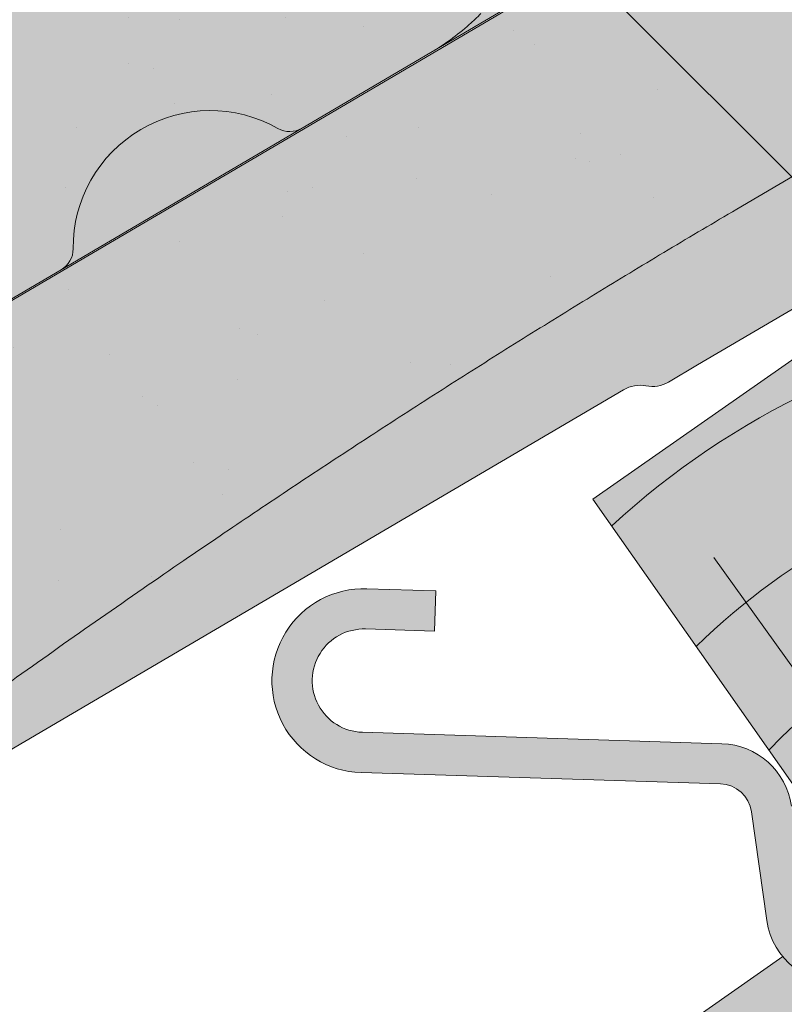
# Model space of a CAD drawing. Units: metres. Extents: x 26 to 307, y 368 to 558.
# Drawn here: x 135 to 139, y 495 to 501 of the extents above; entities that cross this region are included whole.
import ezdxf

# ---------------------------------------------------------------- set-up
doc = ezdxf.new("R2010")
doc.units = ezdxf.units.M
doc.header["$LTSCALE"] = 0.05
doc.layers.get('0').update_dxf_attribs({"linetype": 'CONTINUOUS'})

# ---------------------------------------------------------------- blocks, each defined once
blk = doc.blocks.new('Zenit alapcserép ÚJ')
at = {"linetype": 'Continuous', "lineweight": 9}
h = blk.add_hatch(color=17, dxfattribs=at)
h.dxf.hatch_style = 1
edge = h.paths.add_edge_path()
edge.add_spline(control_points=[(75.29499002621762, 132.2719869070858), (77.7450655178425, 132.9262079769934), (78.55298571334274, 133.1356902122421)], knot_values=[0, 0, 0, 3.370540763338297, 3.370540763338297, 3.370540763338297], weights=[1, 1.16211519499695, 1], degree=2, periodic=0)
edge.add_spline(control_points=[(78.55298571334274, 133.1356902122421), (78.6074221134487, 133.1498047978616), (78.66277382020974, 133.1622494580907), (78.89436475516763, 133.2064476554632), (79.07402268577155, 133.2208756465194), (79.23823631181043, 133.2208756465194)], knot_values=[0.7993766431288978, 0.7993766431288978, 0.7993766431288978, 0.7993766431288978, 0.9553930881737158, 0.9553930881737158, 1.448033966290319, 1.448033966290319, 1.448033966290319, 1.448033966290319], degree=3, periodic=0)
edge.add_line((79.23823631181043, 133.2208756465194), (83.48826799626974, 133.2208756465194))
edge.add_spline(control_points=[(83.48826799626974, 133.2208756465194), (83.76047886707201, 133.2208756465194), (84.05852082039263, 133.1994865970087), (84.39638489454825, 133.1496634437081), (84.43926718214473, 133.1428872227941), (84.48200134012168, 133.1356902122421)], knot_values=[13.88537699798274, 13.88537699798274, 13.88537699798274, 13.88537699798274, 14.7020096103896, 14.7020096103896, 14.82092244707607, 14.82092244707607, 14.82092244707607, 14.82092244707607], degree=3, periodic=0)
edge.add_spline(control_points=[(84.48200134012163, 133.1356902122421), (91.82169724591535, 131.8995860889153), (98.53414889587555, 132.8456978293094)], knot_values=[1.566704893449858, 1.566704893449858, 1.566704893449858, 15.99079548006915, 15.99079548006915, 15.99079548006915], weights=[1, 1.257707455526648, 1.050497992067417], degree=2, periodic=0)
edge.add_spline(control_points=[(98.53414889587555, 132.8456978293094), (99.73803050214659, 133.0153834495767), (100.8560135606347, 133.1356902122421)], knot_values=[0.01002854989632107, 0.01002854989632107, 0.01002854989632107, 2.64404231142281, 2.64404231142281, 2.64404231142281], weights=[1.015690136700517, 1.01104619854406, 1.000083568215839], degree=2, periodic=0)
edge.add_spline(control_points=[(100.8560135606347, 133.1356902122421), (100.9213987313602, 133.1427263458906), (100.9869395845491, 133.1492176193316), (101.6309061870943, 133.2079200733403), (102.2148401375592, 133.2208756465194), (102.7458057418422, 133.2208756465194)], knot_values=[3.53239195660175, 3.53239195660175, 3.53239195660175, 3.53239195660175, 3.713095260832733, 3.713095260832733, 5.30599207368166, 5.30599207368166, 5.30599207368166, 5.30599207368166], degree=3, periodic=0)
edge.add_line((102.7458057418422, 133.2208756465194), (105.7517980059157, 133.2208756465194))
edge.add_arc((105.7517980059157, 130.7208756465194), 2.500000000000012, 74.99999999999312, 90, ccw=False)
edge.add_line((106.3988456186723, 133.135690212242), (106.7727490486276, 133.0355030901383))
edge.add_arc((106.7856900008827, 133.0837993814527), 0.04999999999999354, 254.9999999999865, 345.0000000000064)
edge.add_arc((106.8822825835116, 133.0579174769425), 0.04999999999999367, 75.00000000000222, 165.0000000000022, ccw=False)
edge.add_line((106.8952235357667, 133.1062137682569), (107.2815938662824, 133.0026861502159))
edge.add_arc((107.2686529140273, 132.9543898589015), 0.04999999999999838, -15.000000000025011, 75.00000000001802, ccw=False)
edge.add_arc((107.3652454966562, 132.9285079543912), 0.04999999999999182, 165.0000000000022, 255.0000000000021)
edge.add_line((107.3523045444011, 132.8802116630768), (107.6903785836022, 132.7896249972909))
edge.add_arc((107.7033195358573, 132.8379212886053), 0.04999999999999815, 255.0000000000021, 345.0000000000064)
edge.add_arc((107.7999121184862, 132.8120393840951), 0.04999999999999367, 75.00000000000222, 165.0000000000064, ccw=False)
edge.add_line((107.8128530707414, 132.8603356754095), (108.199223401257, 132.7568080573685))
edge.add_arc((108.1862824490019, 132.7085117660541), 0.05000000000000806, -14.999999999993577, 75.00000000000222, ccw=False)
edge.add_arc((108.2828750316308, 132.6826298615438), 0.05000000000000133, 165.0000000000064, 255.0000000000021)
edge.add_line((108.2699340793757, 132.6343335702294), (108.6563044098913, 132.5308059521883))
edge.add_arc((108.6692453621464, 132.5791022435028), 0.04999999999999815, 254.9999999999865, 345.0000000000064)
edge.add_arc((108.7658379447753, 132.5532203389925), 0.05000000000000058, 74.99999999998653, 165.0000000000022, ccw=False)
edge.add_line((108.7787788970305, 132.601516630307), (109.1651492275461, 132.497989012266))
edge.add_arc((109.1522082752909, 132.4496927209515), 0.04999999999999837, -14.999999999993577, 75.00000000000222, ccw=False)
edge.add_arc((109.2488008579198, 132.4238108164413), 0.04999999999999183, 165.0000000000022, 255.0000000000179)
edge.add_line((109.2358599056647, 132.3755145251268), (109.6222302361804, 132.2719869070858))
edge.add_arc((110.0104588038341, 133.7208756465195), 1.500000000000036, 255.0000000000035, 259.1268432826342)
edge.add_arc((109.6897786731356, 132.0513954119029), 0.199999999999998, 10.000000000006821, 79.1268432826297, ccw=False)
edge.add_line((109.886740223738, 132.0861250474363), (110.0074728365338, 131.4014163754526))
edge.add_arc((110.4013959377387, 131.4708756465194), 0.3999999999999982, 190.0000000000028, 270)
edge.add_line((110.4013959377387, 131.0708756465194), (111.3678877065923, 131.0708756465194))
edge.add_arc((111.3678877065923, 131.4708756465194), 0.4000000000000021, 270, 352.9999999999976)
edge.add_line((111.7649061672489, 131.4221279091574), (111.8629800574531, 132.2208756465194))
edge.add_line((111.8629800574531, 132.2208756465194), (112.0129800574531, 132.2208756465194))
edge.add_line((112.0129800574531, 132.2208756465194), (112.0129800574531, 134.6208756465194))
edge.add_line((112.0129800574531, 134.6208756465194), (72.21298005745311, 134.6208756465194))
edge.add_line((72.21298005745311, 134.6208756465194), (70.59270763612409, 134.3059265923742))
edge.add_arc((70.64995033473704, 134.0114384373399), 0.2999999999999871, 100.9999999999985, 169.4999999999987)
edge.add_line((70.35497386246787, 134.0661090949876), (70.01298005745309, 132.2208756465194))
edge.add_line((70.01298005745309, 132.2208756465194), (72.24695465366867, 132.2208756465194))
edge.add_arc((72.24695465366865, 132.3708756465194), 0.1500000000000036, 270.0000000000054, 330.000000000007)
edge.add_arc((73.11298005745307, 131.8708756465194), 0.8500000000000006, 30.00000000000091, 149.9999999999965, ccw=False)
edge.add_arc((73.9790054612375, 132.3708756465194), 0.1500000000000037, 210.0000000000051, 270)
edge.add_line((73.9790054612375, 132.2208756465194), (74.90551291783588, 132.2208756465194))
edge.add_spline(control_points=[(74.90551291783586, 132.2208756465194), (74.99847812583124, 132.2208756465194), (75.10001041698487, 132.2300330927394), (75.2316094899198, 132.2561568939533), (75.26357062114869, 132.2635972730234), (75.29499002621762, 132.2719869070858)], knot_values=[6.306676471879668, 6.306676471879668, 6.306676471879668, 6.306676471879668, 6.585572095865745, 6.585572095865745, 6.675796330470742, 6.675796330470742, 6.675796330470742, 6.675796330470742], degree=3, periodic=0)
h = blk.add_hatch(dxfattribs=at)
h.set_pattern_fill('AR-SAND', color=256, scale=0.025)
h.set_pattern_definition([(37.50000000000001, (0, 0), (-0.04000078239960114, 1.223533093323356), [0, -0.9652000000000002, 0, -1.0795, 0, -1.031875]), (7.499999999999999, (0, 0), (1.123808207845007, 1.792062751420886), [0, -0.5207, 0, -0.8699500000000001, 0, -0.333375]), (327.5, (-0.78105, 0), (1.977480925603645, 0.003592961696364405), [0, -0.3175, 0, -1.143, 0, -1.49225]), (317.5, (-0.78105, 0), (1.908891131180743, 0.5573233081430408), [0, -0.15875, 0, -0.7493, 0, -0.8572500000000001])])
edge = h.paths.add_edge_path()
edge.add_line((72.21298005745311, 134.6208756465194), (70.59270763612409, 134.3059265923742))
edge.add_arc((70.64995033473706, 134.0114384373399), 0.2999999999999871, 101.0000000000011, 169.4999999999992)
edge.add_line((70.35497386246787, 134.0661090949876), (70.01298005745309, 132.2208756465194))
edge.add_line((70.01298005745309, 132.2208756465194), (72.24695465366867, 132.2208756465194))
edge.add_arc((72.24695465366867, 132.3708756465194), 0.1500000000000036, 270, 330.0000000000043)
edge.add_arc((73.11298005745307, 131.8708756465194), 0.8500000000000008, 30.00000000000091, 149.9999999999965, ccw=False)
edge.add_arc((73.9790054612375, 132.3708756465194), 0.1500000000000036, 210.0000000000051, 270)
edge.add_line((73.9790054612375, 132.2208756465194), (74.90551291783588, 132.2208756465194))
edge.add_spline(control_points=[(74.90551291783586, 132.2208756465194), (74.99847812583124, 132.2208756465194), (75.10001041698487, 132.2300330927394), (75.2316094899198, 132.2561568939533), (75.26357062114869, 132.2635972730234), (75.29499002621762, 132.2719869070858)], knot_values=[6.306676471879668, 6.306676471879668, 6.306676471879668, 6.306676471879668, 6.585572095865745, 6.585572095865745, 6.675796330470742, 6.675796330470742, 6.675796330470742, 6.675796330470742], degree=3, periodic=0)
edge.add_spline(control_points=[(75.29499002621762, 132.2719869070858), (77.7450655178425, 132.9262079769934), (78.55298571334274, 133.1356902122421)], knot_values=[0, 0, 0, 3.370540763338297, 3.370540763338297, 3.370540763338297], weights=[1, 1.16211519499695, 1], degree=2, periodic=0)
edge.add_spline(control_points=[(78.55298571334274, 133.1356902122421), (78.6074221134487, 133.1498047978616), (78.66277382020974, 133.1622494580907), (78.89436475516763, 133.2064476554632), (79.07402268577155, 133.2208756465194), (79.23823631181043, 133.2208756465194)], knot_values=[0.7993766431288978, 0.7993766431288978, 0.7993766431288978, 0.7993766431288978, 0.9553930881737158, 0.9553930881737158, 1.448033966290319, 1.448033966290319, 1.448033966290319, 1.448033966290319], degree=3, periodic=0)
edge.add_line((79.23823631181043, 133.2208756465194), (83.48826799626974, 133.2208756465194))
edge.add_spline(control_points=[(83.48826799626974, 133.2208756465194), (83.76047886707201, 133.2208756465194), (84.05852082039263, 133.1994865970087), (84.39638489454825, 133.1496634437081), (84.43926718214473, 133.1428872227941), (84.48200134012168, 133.1356902122421)], knot_values=[13.88537699798274, 13.88537699798274, 13.88537699798274, 13.88537699798274, 14.7020096103896, 14.7020096103896, 14.82092244707607, 14.82092244707607, 14.82092244707607, 14.82092244707607], degree=3, periodic=0)
edge.add_spline(control_points=[(84.48200134012163, 133.1356902122421), (91.82169724591535, 131.8995860889153), (98.53414889587555, 132.8456978293094)], knot_values=[1.566704893449858, 1.566704893449858, 1.566704893449858, 15.99079548006915, 15.99079548006915, 15.99079548006915], weights=[1, 1.257707455526648, 1.050497992067417], degree=2, periodic=0)
edge.add_spline(control_points=[(98.53414889587555, 132.8456978293094), (99.73803050214659, 133.0153834495767), (100.8560135606347, 133.1356902122421)], knot_values=[0.01002854989632107, 0.01002854989632107, 0.01002854989632107, 2.64404231142281, 2.64404231142281, 2.64404231142281], weights=[1.015690136700517, 1.01104619854406, 1.000083568215839], degree=2, periodic=0)
edge.add_spline(control_points=[(100.8560135606347, 133.1356902122421), (100.9213987313602, 133.1427263458906), (100.9869395845491, 133.1492176193316), (101.6309061870943, 133.2079200733403), (102.2148401375592, 133.2208756465194), (102.7458057418422, 133.2208756465194)], knot_values=[3.53239195660175, 3.53239195660175, 3.53239195660175, 3.53239195660175, 3.713095260832733, 3.713095260832733, 5.30599207368166, 5.30599207368166, 5.30599207368166, 5.30599207368166], degree=3, periodic=0)
edge.add_line((102.7458057418422, 133.2208756465194), (105.7517980059157, 133.2208756465194))
edge.add_arc((105.7517980059157, 130.7208756465194), 2.500000000000012, 74.99999999999312, 90, ccw=False)
edge.add_line((106.3988456186723, 133.135690212242), (106.7727490486276, 133.0355030901383))
edge.add_arc((106.7856900008827, 133.0837993814527), 0.04999999999999356, 254.9999999999865, 345.0000000000021)
edge.add_arc((106.8822825835116, 133.0579174769425), 0.04999999999999367, 75.00000000000222, 165.0000000000064, ccw=False)
edge.add_line((106.8952235357667, 133.1062137682569), (107.2815938662824, 133.0026861502159))
edge.add_arc((107.2686529140273, 132.9543898589015), 0.04999999999999838, -15.000000000025011, 75.00000000001802, ccw=False)
edge.add_arc((107.3652454966562, 132.9285079543912), 0.04999999999999183, 165.0000000000022, 254.9999999999865)
edge.add_line((107.352304544401, 132.8802116630768), (107.6903785836022, 132.7896249972909))
edge.add_arc((107.7033195358573, 132.8379212886053), 0.04999999999999816, 254.9999999999865, 345.0000000000064)
edge.add_arc((107.7999121184862, 132.8120393840951), 0.04999999999999367, 75.00000000000222, 165.0000000000022, ccw=False)
edge.add_line((107.8128530707414, 132.8603356754095), (108.199223401257, 132.7568080573685))
edge.add_arc((108.1862824490019, 132.7085117660541), 0.05000000000000806, -14.999999999989427, 74.99999999998653, ccw=False)
edge.add_arc((108.2828750316308, 132.6826298615438), 0.05000000000000134, 165.0000000000064, 255.0000000000021)
edge.add_line((108.2699340793757, 132.6343335702294), (108.6563044098913, 132.5308059521883))
edge.add_arc((108.6692453621464, 132.5791022435028), 0.04999999999999814, 254.9999999999865, 345.0000000000021)
edge.add_arc((108.7658379447753, 132.5532203389925), 0.05000000000000058, 75.00000000000222, 165.0000000000064, ccw=False)
edge.add_line((108.7787788970305, 132.601516630307), (109.1651492275461, 132.497989012266))
edge.add_arc((109.1522082752909, 132.4496927209515), 0.04999999999999839, -14.999999999993577, 75.00000000000222, ccw=False)
edge.add_arc((109.2488008579199, 132.4238108164413), 0.04999999999999183, 165.0000000000064, 255.0000000000021)
edge.add_line((109.2358599056647, 132.3755145251268), (109.6222302361804, 132.2719869070858))
edge.add_arc((110.0104588038341, 133.7208756465195), 1.500000000000036, 255.0000000000035, 259.1268432826342)
edge.add_arc((109.6897786731356, 132.0513954119029), 0.1999999999999979, 10.000000000006821, 79.1268432826297, ccw=False)
edge.add_line((109.886740223738, 132.0861250474363), (110.0074728365338, 131.4014163754526))
edge.add_arc((110.4013959377387, 131.4708756465194), 0.3999999999999981, 190.0000000000028, 270)
edge.add_line((110.4013959377387, 131.0708756465194), (111.3678877065923, 131.0708756465194))
edge.add_arc((111.3678877065923, 131.4708756465194), 0.4000000000000022, 270, 352.9999999999973)
edge.add_line((111.7649061672489, 131.4221279091574), (111.8629800574531, 132.2208756465194))
edge.add_line((111.8629800574531, 132.2208756465194), (112.0129800574531, 132.2208756465194))
edge.add_line((112.0129800574531, 132.2208756465194), (112.0129800574531, 134.6208756465194))
edge.add_line((112.0129800574531, 134.6208756465194), (72.21298005745311, 134.6208756465194))
h = blk.add_hatch(color=13, dxfattribs=at)
h.dxf.hatch_style = 1
edge = h.paths.add_edge_path()
edge.add_spline(control_points=[(104.7746883689736, 132.217930132021), (103.5003632354598, 132.1199051217507), (102.2006124419992, 132.0199242914845), (100.9033237679007, 131.9201328550154), (99.62064769478508, 131.8214654647757), (98.34044277839877, 131.7229881635152), (97.08956343441193, 131.6267666755162)], knot_values=[-1.760091484225298, -1.760091484225298, -1.760091484225298, -1.760091484225298, -1.552347286217361, -1.552347286217361, -1.552347286217361, -1.346943109464987, -1.346943109464987, -1.346943109464987, -1.346943109464987], degree=3, periodic=0)
edge.add_spline(control_points=[(97.08956343441193, 131.6267666755162), (97.06277591466548, 131.6247060970742), (97.03644030939623, 131.6232261926804), (96.9851968900335, 131.6213122455058), (96.96028501718123, 131.6208756465194), (96.93617043664244, 131.6208756465194)], knot_values=[-0.04124170231736375, -0.04124170231736375, -0.04124170231736375, -0.04124170231736375, -0.02062085115868188, -0.02062085115868188, 0, 0, 0, 0], degree=3, periodic=0)
edge.add_line((96.93617043664246, 131.6208756465194), (93.88399886970998, 131.6208756465194))
edge.add_spline(control_points=[(93.88399886970998, 131.6208756465194), (93.86300255164639, 131.6208756465194), (93.84226473506573, 131.6212072148434), (93.80151310436523, 131.6224733664087), (93.78149869393675, 131.6234074517232), (93.76190179064028, 131.6246060496757)], knot_values=[-0.03222471926274709, -0.03222471926274709, -0.03222471926274709, -0.03222471926274709, -0.01611235963137459, -0.01611235963137459, -2.091044124919248e-15, -2.091044124919248e-15, -2.091044124919248e-15, -2.091044124919248e-15], degree=3, periodic=0)
edge.add_spline(control_points=[(93.76190179064028, 131.6246060496757), (93.34436232926652, 131.6501438571495), (92.90932359477361, 131.676751966018), (91.71249382639093, 131.7499532105264), (90.93173402663447, 131.7977065255877), (90.15842064526845, 131.8450043981895), (89.3851072639024, 131.8923022707913), (88.61947315799657, 131.9391304587851), (87.46441716471395, 132.0097767097547), (87.0470240251243, 132.0353055678049), (86.65242259825433, 132.0594404249873)], knot_values=[-1.999513992093344, -1.999513992093344, -1.999513992093344, -1.999513992093344, -1.81664355262151, -1.81664355262151, -1.508000545018328, -1.508000545018328, -1.508000545018328, -1.199357537415145, -1.199357537415145, -1.014234106914014, -1.014234106914014, -1.014234106914014, -1.014234106914014], degree=3, periodic=0)
edge.add_spline(control_points=[(86.65242259825294, 132.0594404249875), (86.13417475532711, 132.0911378209481), (85.5670600184265, 132.1258240441829), (84.67045327615492, 132.1806628617849), (84.35818774128832, 132.19976184008), (84.0434758336893, 132.2190104449413)], knot_values=[1.014234106923543, 1.014234106923543, 1.014234106923543, 1.014234106923543, 1.315523336310085, 1.315523336310085, 1.471639653630542, 1.471639653630542, 1.471639653630542, 1.471639653630542], degree=3, periodic=0)
edge.add_arc((83.98242729415438, 131.2208756465194), 1.000000000000007, 86.49999999999702, 90)
edge.add_line((83.98242729415438, 132.2208756465194), (74.90551291783643, 132.2208756465194))
edge.add_spline(control_points=[(74.90551291783586, 132.2208756465194), (74.99847812583124, 132.2208756465194), (75.10001041698487, 132.2300330927394), (75.2316094899198, 132.2561568939533), (75.26357062114869, 132.2635972730234), (75.29499002621762, 132.2719869070858)], knot_values=[6.306676471879668, 6.306676471879668, 6.306676471879668, 6.306676471879668, 6.585572095865745, 6.585572095865745, 6.675796330470742, 6.675796330470742, 6.675796330470742, 6.675796330470742], degree=3, periodic=0)
edge.add_spline(control_points=[(75.29499002621762, 132.2719869070858), (77.7450655178425, 132.9262079769934), (78.55298571334274, 133.1356902122421)], knot_values=[0, 0, 0, 3.370540763338297, 3.370540763338297, 3.370540763338297], weights=[1, 1.16211519499695, 1], degree=2, periodic=0)
edge.add_spline(control_points=[(78.55298571334274, 133.1356902122421), (78.6074221134487, 133.1498047978616), (78.66277382020974, 133.1622494580907), (78.89436475516763, 133.2064476554632), (79.07402268577155, 133.2208756465194), (79.23823631181043, 133.2208756465194)], knot_values=[0.7993766431288978, 0.7993766431288978, 0.7993766431288978, 0.7993766431288978, 0.9553930881737158, 0.9553930881737158, 1.448033966290319, 1.448033966290319, 1.448033966290319, 1.448033966290319], degree=3, periodic=0)
edge.add_line((79.23823631181043, 133.2208756465194), (83.48826799626974, 133.2208756465194))
edge.add_spline(control_points=[(83.48826799626974, 133.2208756465194), (83.76047886707201, 133.2208756465194), (84.05852082039263, 133.1994865970087), (84.39638489454825, 133.1496634437081), (84.43926718214473, 133.1428872227941), (84.48200134012168, 133.1356902122421)], knot_values=[13.88537699798274, 13.88537699798274, 13.88537699798274, 13.88537699798274, 14.7020096103896, 14.7020096103896, 14.82092244707607, 14.82092244707607, 14.82092244707607, 14.82092244707607], degree=3, periodic=0)
edge.add_spline(control_points=[(84.48200134012163, 133.1356902122421), (91.82169724591535, 131.8995860889153), (98.53414889587555, 132.8456978293094)], knot_values=[1.566704893449858, 1.566704893449858, 1.566704893449858, 15.99079548006915, 15.99079548006915, 15.99079548006915], weights=[1, 1.257707455526648, 1.050497992067417], degree=2, periodic=0)
edge.add_spline(control_points=[(98.53414889587555, 132.8456978293094), (99.73803050214659, 133.0153834495767), (100.8560135606347, 133.1356902122421)], knot_values=[0.01002854989632107, 0.01002854989632107, 0.01002854989632107, 2.64404231142281, 2.64404231142281, 2.64404231142281], weights=[1.015690136700517, 1.01104619854406, 1.000083568215839], degree=2, periodic=0)
edge.add_spline(control_points=[(100.8560135606347, 133.1356902122421), (100.9213987313602, 133.1427263458906), (100.9869395845491, 133.1492176193316), (101.6309061870943, 133.2079200733403), (102.2148401375592, 133.2208756465194), (102.7458057418422, 133.2208756465194)], knot_values=[3.53239195660175, 3.53239195660175, 3.53239195660175, 3.53239195660175, 3.713095260832733, 3.713095260832733, 5.30599207368166, 5.30599207368166, 5.30599207368166, 5.30599207368166], degree=3, periodic=0)
edge.add_line((102.7458057418422, 133.2208756465194), (105.7517980059157, 133.2208756465194))
edge.add_arc((105.7517980059157, 130.7208756465194), 2.500000000000012, 74.99999999999312, 90, ccw=False)
edge.add_line((106.3988456186723, 133.135690212242), (106.7727490486276, 133.0355030901383))
edge.add_arc((106.7856900008827, 133.0837993814527), 0.04999999999999354, 254.9999999999865, 345.0000000000064)
edge.add_arc((106.8822825835116, 133.0579174769425), 0.04999999999999367, 75.00000000000222, 165.0000000000022, ccw=False)
edge.add_line((106.8952235357667, 133.1062137682569), (107.2815938662824, 133.0026861502159))
edge.add_arc((107.2686529140273, 132.9543898589014), 0.04999999999999836, -14.999999999993577, 75.00000000002211, ccw=False)
edge.add_arc((107.3652454966562, 132.9285079543912), 0.05000000000000053, 164.9999999999864, 255.0000000000064)
edge.add_line((107.3523045444011, 132.8802116630768), (107.6903785836022, 132.7896249972909))
edge.add_arc((107.7033195358573, 132.8379212886053), 0.05000000000000319, 255.0000000000064, 345.0000000000106)
edge.add_arc((107.7999121184862, 132.8120393840951), 0.04999999999999869, 74.99999999999068, 165.0000000000022, ccw=False)
edge.add_line((107.8128530707414, 132.8603356754095), (108.199223401257, 132.7568080573685))
edge.add_arc((108.1862824490019, 132.7085117660541), 0.05000000000000802, -14.999999999993577, 75.00000000000642, ccw=False)
edge.add_arc((108.2828750316308, 132.6826298615438), 0.05000000000000134, 165.0000000000064, 255.0000000000064)
edge.add_line((108.2699340793757, 132.6343335702294), (108.6563044098913, 132.5308059521883))
edge.add_arc((108.6692453621464, 132.5791022435028), 0.05000000000000319, 255.0000000000064, 345.0000000000064)
edge.add_arc((108.7658379447753, 132.5532203389925), 0.05000000000000058, 75.00000000000642, 165.0000000000064, ccw=False)
edge.add_line((108.7787788970305, 132.601516630307), (109.1651492275461, 132.497989012266))
edge.add_arc((109.1522082752909, 132.4496927209515), 0.05000000000000707, -14.999999999989427, 75.00000000000642, ccw=False)
edge.add_arc((109.2488008579199, 132.4238108164413), 0.05000000000000052, 165.0000000000022, 255.0000000000064)
edge.add_line((109.2358599056647, 132.3755145251268), (109.6222302361805, 132.2719869070858))
edge.add_arc((110.0104588038341, 133.7208756465195), 1.500000000000036, 255.0000000000058, 259.1268432826342)
edge.add_arc((109.6897786731356, 132.0513954119029), 0.1999999999999954, 57.93012174402003, 79.12684328262492, ccw=False)
edge.add_line((109.7959693039574, 132.2208756465195), (109.68618513821, 132.2208756465195))
edge.add_arc((109.68618513821, 132.0208756465195), 0.1999999999999915, 90.00000000000813, 131.4096221092777)
edge.add_arc((109.4216100071035, 132.3208756465194), 0.1999999999999915, 270, 311.40962210927773, ccw=False)
edge.add_line((109.4216100071035, 132.1208756465194), (105.6043501078026, 132.1208756465194))
edge.add_arc((105.6043501078027, 132.3208756465194), 0.1999999999999915, 228.5903778907223, 269.99999999999187, ccw=False)
edge.add_arc((105.3397749766962, 132.0208756465195), 0.1999999999999915, 48.59037789072228, 90.00000199350858)
edge.add_line((105.3397749697375, 132.2208756465195), (104.851384833065, 132.2208756465195))
edge.add_arc((104.8513848678583, 131.2208756465194), 0.9999999999999979, 90.00000199351102, 94.39870535499426)
h.paths.add_polyline_path([(72.37685846423634, 132.2958756465194, -0.2679491924311127), (72.24695465366867, 132.2208756465194), (73.9790054612375, 132.2208756465194, -0.267949192431102), (73.84910165066984, 132.2958756465194, 0.5773502691895976)])
at = {"linetype": 'Continuous', "lineweight": 18}
for p, q in [((72.24695465366867, 132.2208756465194), (70.01298005745309, 132.2208756465194)), ((74.90551291783586, 132.2208756465194), (73.9790054612375, 132.2208756465194))]:
    blk.add_line(p, q, dxfattribs=at)
at = {"linetype": 'Continuous', "lineweight": 9}
for p, q in [((73.9790054612375, 132.2208756465194), (72.24695465366867, 132.2208756465194)), ((83.98242729415446, 132.2208756465194), (74.90551291783586, 132.2208756465194))]:
    blk.add_line(p, q, dxfattribs=at)
at = {"linetype": 'Continuous', "lineweight": 18}
for centre, radius, start, end in [((73.11298005745309, 131.8708756465194), 0.8499999999999996, 30.00000000000301, 149.999999999997), ((72.24695465366867, 132.3708756465194), 0.1500000000000038, 270, 329.999999999997), ((73.9790054612375, 132.3708756465194), 0.1500000000000025, 210.000000000003, 270)]:
    blk.add_arc(centre, radius, start, end, dxfattribs=at)
blk.add_open_spline([(75.29499002621762, 132.2719869070858), (75.26357062114869, 132.2635972730234), (75.2316094899198, 132.2561568939533), (75.10001041698487, 132.2300330927394), (74.99847812583124, 132.2208756465194), (74.90551291783586, 132.2208756465194)], degree=3, knots=[6.306676471879668, 6.306676471879668, 6.306676471879668, 6.306676471879668, 6.396900706484665, 6.396900706484665, 6.675796330470742, 6.675796330470742, 6.675796330470742, 6.675796330470742], dxfattribs=at)
blk = doc.blocks.new('cserépléc')
at = {"linetype": 'Continuous', "lineweight": 9}
h = blk.add_hatch(color=33, dxfattribs=at)
h.dxf.hatch_style = 1
h.paths.add_polyline_path([(83.48621580090128, 143.3838863940775), (85.2069451099544, 140.9264302612105), (81.11118488850946, 138.0585480794553), (79.39045557945633, 140.5160042123223)])
at = {"linetype": 'Continuous', "lineweight": 18}
for p, q in [((83.48621580090128, 143.3838863940775), (79.39045557945633, 140.5160042123223)), ((83.48621580090128, 143.3838863940775), (85.2069451099544, 140.9264302612105)), ((85.2069451099544, 140.9264302612105), (81.11118488850946, 138.0585480794553)), ((79.39045557945633, 140.5160042123223), (81.11118488850946, 138.0585480794553))]:
    blk.add_line(p, q, dxfattribs=at)
at = {"linetype": 'Continuous', "lineweight": 5}
for p, q in [((83.2851123386995, 139.5807484675994), (83.73890693723797, 142.4802368650685)), ((82.78488014136857, 141.9050532333616), (82.78488014136857, 141.0457321303466)), ((82.04455711101832, 138.7121023456116), (81.04152433965079, 141.672095004313)), ((80.13952852656797, 140.154608737615), (80.98498744087618, 138.9744410268919))]:
    blk.add_line(p, q, dxfattribs=at)
for radius, start, end in [(6.33613426289557, 81.86700139477496, 88.10259472406602), (5.619161289117756, 74.56255407365788, 99.38912857780598), (4.909437284838878, 63.06946793350978, 132.8204350577891), (4.006696374974085, 66.05808168126265, 134.5975360879729), (3.235472299590469, 74.70842592368398, 136.9154541997698), (2.523440744207335, 90, 140.3507069087305)]:
    blk.add_arc((82.84402567059652, 136.7484555133825), radius, start, end, dxfattribs=at)

msp = doc.modelspace()

# ---------------------------------------------------------------- hatches: boundary and pattern name
at = {"linetype": 'Continuous', "lineweight": 9, "true_color": 0xe2d5bb}
msp.add_hatch(color=254, dxfattribs=at).paths.add_polyline_path([(173.4864705143265, 513.1579243815202), (173.4864705143265, 519.2617973253275), (60.57833748818325, 440.2026714552375), (60.57833748818325, 434.0987985114301)])
at = {"linetype": 'Continuous', "lineweight": 9, "true_color": 0x9ea9ad}
h = msp.add_hatch(color=253, dxfattribs=at)
h.dxf.hatch_style = 1
edge = h.paths.add_edge_path()
edge.add_line((145.0556511016432, 505.6105020332824), (144.8381389792305, 505.4831326933599))
edge.add_line((144.8381389792305, 505.4831326933599), (145.4996554886353, 503.9262928501915))
edge.add_arc((145.1315111689034, 503.7698647202109), 0.4000000000001395, -6.978885449393715, 23.021114550602817, ccw=False)
edge.add_line((145.5285475670405, 503.7212632947747), (144.9865248896288, 499.2933534214152))
edge.add_arc((144.5894884914919, 499.3419548468514), 0.3999999999998836, 316.0681259556234, 353.0211145506099, ccw=False)
edge.add_line((144.8775545938511, 499.0644338194111), (141.702451265671, 495.7686848494221))
edge.add_arc((141.4143851633118, 496.0462058768624), 0.3999999999999427, 275.9162311979254, 316.0681259556203, ccw=False)
edge.add_line((141.4556148912624, 495.6483364139314), (139.754142970269, 495.4720192271295))
edge.add_arc((139.7335281062937, 495.670953958595), 0.1999999999999315, 188.021114550609, 275.9162311979348, ccw=False)
edge.add_line((139.5354847635641, 495.6430463538882), (139.4402412317416, 496.3189319275049))
edge.add_arc((138.9946437106, 496.2561398169147), 0.4499999999999374, 8.021114550613376, 88.19063391284912)
edge.add_line((139.0088520767744, 496.7059154524604), (136.7801896626054, 496.7763186694368))
edge.add_arc((136.7903163430249, 497.0968857258935), 0.320726966969684, 88.19063391284908, 268.1906339128492, ccw=False)
edge.add_line((136.8004430234443, 497.4174527823501), (137.2281311620699, 497.4039421579369))
edge.add_line((137.2281311620699, 497.4039421579369), (137.2360246988336, 497.6538175110178))
edge.add_line((137.2360246988336, 497.6538175110178), (136.808336560208, 497.6673281354311))
edge.add_arc((136.7903163430249, 497.0968857258935), 0.570726966969752, 88.19063391284233, 268.1906339128452)
edge.add_line((136.7722961258419, 496.5264433163558), (139.0009585400109, 496.4560400993795))
edge.add_arc((138.9946437106, 496.2561398169147), 0.1999999999999831, 8.021114550640107, 88.19063391286141, ccw=False)
edge.add_line((139.1926870533296, 496.2840474216215), (139.287930585152, 495.6081618480048))
edge.add_arc((139.7335281062937, 495.6709539585951), 0.4499999999999515, 188.0211145506132, 275.9162311979393)
edge.add_line((139.7799115502383, 495.2233508127975), (141.4813834712316, 495.3996679995993))
edge.add_arc((141.4143851633116, 496.0462058768625), 0.650000000000048, 275.9162311979339, 316.0681259556287)
edge.add_line((141.8824925796455, 495.5952342072719), (145.0575959078256, 498.8909831772609))
edge.add_arc((144.5894884914917, 499.3419548468515), 0.6500000000000871, 316.0681259556287, 353.0211145506095)
edge.add_line((145.2346726384644, 499.2629775305178), (145.776695315876, 503.6908874038772))
edge.add_arc((145.1315111689034, 503.7698647202109), 0.650000000000029, 353.0211145506114, 383.0211145506115)
edge.add_line((145.7297456884676, 504.0240604314295), (145.0556511016432, 505.6105020332824))
at = {"linetype": 'Continuous', "lineweight": 9, "true_color": 0x96363a}
h = msp.add_hatch(color=17, dxfattribs=at)
edge = h.paths.add_edge_path()
edge.add_ellipse((143.1431431231865, 500.8196017661412), major_axis=(-0.3044316324855465, -0.25946364127211), ratio=1, start_angle=0, end_angle=80.00000000000091)
edge.add_line((143.3458009305308, 500.4747397457295), (144.179066690826, 500.9644075024599))
edge.add_ellipse((143.9764088834817, 501.3092695228716), major_axis=(0.2026578073442672, -0.3448620204116566), ratio=1, start_angle=2.259920024601709e-28, end_angle=83.00000000000125)
edge.add_line((144.3433981286056, 501.4683886416583), (144.0232718657318, 502.2067216367893))
edge.add_line((144.0232718657317, 502.2067216367893), (144.1525951233861, 502.2827183145434))
edge.add_line((144.1525951233861, 502.2827183145434), (142.9366482793205, 504.3518904370134))
edge.add_line((142.9366482793204, 504.3518904370134), (106.7261361360962, 483.0728206658648))
edge.add_line((106.7261361360962, 483.0728206658648), (107.283445106293, 482.1244501097327))
edge.add_line((107.283445106293, 482.1244501097327), (117.5475342753171, 488.1561314265026))
edge.add_spline(control_points=[(117.5475342753172, 488.1561314265026), (117.6630581232745, 488.0891483172168), (117.7784067727872, 488.0215435061469), (118.0048093666695, 487.8875802692719), (118.116135065665, 487.8210992766624), (118.2271024663989, 487.7542842413137)], knot_values=[-0.7891914405851519, -0.7891914405851519, -0.7891914405851519, -0.7891914405851519, -0.3885899082174667, -0.3885899082174667, 0, 0, 0, 0], degree=3, periodic=0)
edge.add_spline(control_points=[(118.2271024664037, 487.7542842413192), (119.4260586477688, 488.4410684676451), (121.2109027469069, 489.0972941536998)], knot_values=[5.498873677166285, 5.498873677166285, 5.498873677166285, 9.26699913890332, 9.26699913890332, 9.26699913890332], weights=[1.36233253592545, 1.351949237786152, 1.157193928213279], degree=2, periodic=0)
edge.add_spline(control_points=[(121.2109027469069, 489.0972941536997), (123.0273974916178, 489.7651566917454), (124.4462771741173, 490.3994460197379)], knot_values=[2.36133287983278, 2.36133287983278, 2.36133287983278, 5.842780307868842, 5.842780307868842, 5.842780307868842], weights=[1.138801113062566, 1.22784169364936, 1.277721559459756], degree=2, periodic=0)
edge.add_spline(control_points=[(124.4462771741173, 490.3994460197379), (124.678332317954, 490.5031828644168), (124.9154686075233, 490.6154929643151), (125.249683977953, 490.7779913062739), (125.3583877966887, 490.8315226495461), (125.5565260909907, 490.9299905587716), (125.6482730000721, 490.9759397082585), (125.7927675310606, 491.0487708953337), (125.8467907682032, 491.0761050103646), (125.9480030155497, 491.1275035719246), (125.9955606365731, 491.1517329567337), (126.1017634950363, 491.206018802307), (126.1608108163726, 491.2363239836039), (126.3327006815363, 491.3249352266643), (126.4474806187156, 491.3846044965112), (126.8686559772833, 491.6060602790987), (127.2055921246976, 491.7882966255711), (127.5143089955423, 491.9697347441081)], knot_values=[-3.482483491854471, -3.482483491854471, -3.482483491854471, -3.482483491854471, -2.70621983455429, -2.70621983455429, -2.336644300664237, -2.336644300664237, -2.022883571716274, -2.022883571716274, -1.836454935847595, -1.836454935847595, -1.671961466712866, -1.671961466712866, -1.467744742217582, -1.467744742217582, -1.074259314514433, -1.074259314514433, 0, 0, 0, 0], degree=3, periodic=0)
edge.add_spline(control_points=[(127.5143089955423, 491.9697347441081), (129.3584138164769, 493.053546290201), (131.3472154541095, 494.6334429269749)], knot_values=[10.27909628849816, 10.27909628849816, 10.27909628849816, 16.06902993796839, 16.06902993796839, 16.06902993796839], weights=[1.341254632367637, 1.341218721744237, 1.232870430595009], degree=2, periodic=0)
edge.add_spline(control_points=[(131.3472154541095, 494.6334429269749), (135.3707517508836, 497.8297252222659), (139.1016631541479, 500.0221914250641)], knot_values=[2.393543972476243, 2.393543972476243, 2.393543972476243, 12.32280316812979, 12.32280316812979, 12.32280316812979], weights=[1.049860686202706, 1.142156131143604, 1.142156131143604], degree=2, periodic=0)
edge.add_line((139.1016631541479, 500.0221914250642), (139.4927671323123, 500.2520232707508))
edge.add_ellipse((141.1376172597424, 498.576856727806), major_axis=(-3.052329591505593, -0.8430779503022571), ratio=0.6947465906068658, start_angle=270, end_angle=291.0905811789991, ccw=False)
edge.add_line((140.5518917281541, 500.697452304913), (142.0655028492363, 501.1155238542856))
edge.add_ellipse((141.6661445322442, 502.5613844750407), major_axis=(0.3993583169921093, -1.445860620754974), ratio=1, start_angle=0, end_angle=4.126843282631323)
edge.add_ellipse((142.2355015471778, 500.9595628278068), major_axis=(-0.06698317822747259, 0.1884496055568879), ratio=1, start_angle=290.8731567173682, end_angle=360, ccw=False)
edge.add_line((142.3877173634206, 501.0892946484429), (142.838711490701, 500.5601381248691))
at = {"linetype": 'Continuous', "lineweight": 9}
h = msp.add_hatch(dxfattribs=at)
h.set_pattern_fill('AR-SAND', color=256, scale=0.025, angle=300.4405801280799, style=0)
h.set_pattern_definition([(337.9405801280799, (147.3994627609836, 329.7167363605578), (1.034609059377153, 0.6543832113561008), [0, -0.9652000000000002, 0, -1.0795, 0, -1.031875]), (307.9405801280799, (147.3994627609836, 329.7167363605578), (2.114407221092124, -0.06095815321583398), [0, -0.5207, 0, -0.8699500000000001, 0, -0.333375]), (267.9405801280799, (147.003748059918, 330.3901225631641), (1.004977561194569, -1.703074813974834), [0, -0.3175, 0, -1.143, 0, -1.49225]), (257.9405801280799, (147.003748059918, 330.3901225631641), (1.447628332931842, -1.363395331586909), [0, -0.15875, 0, -0.7492999999999999, 0, -0.85725])])
edge = h.paths.add_edge_path()
edge.add_ellipse((143.1431431231865, 500.8196017661412), major_axis=(-0.3044316324855465, -0.25946364127211), ratio=1, start_angle=0, end_angle=80.00000000000091)
edge.add_line((143.3458009305308, 500.4747397457295), (144.1790666908261, 500.9644075024599))
edge.add_ellipse((143.9764088834817, 501.3092695228716), major_axis=(0.2026578073442672, -0.3448620204116566), ratio=1, start_angle=2.259920024601709e-28, end_angle=83.00000000000125)
edge.add_line((144.3433981286056, 501.4683886416583), (144.0232718657317, 502.2067216367893))
edge.add_line((144.0232718657317, 502.2067216367893), (144.1525951233861, 502.2827183145434))
edge.add_line((144.1525951233861, 502.2827183145434), (142.9366482793205, 504.3518904370134))
edge.add_line((142.9366482793204, 504.3518904370134), (106.7261361360962, 483.0728206658648))
edge.add_line((106.7261361360962, 483.0728206658648), (107.283445106293, 482.1244501097327))
edge.add_line((107.283445106293, 482.1244501097327), (117.5475342753171, 488.1561314265026))
edge.add_spline(control_points=[(117.5475342753172, 488.1561314265026), (117.6630581232745, 488.0891483172168), (117.7784067727872, 488.0215435061469), (118.0048093666695, 487.8875802692719), (118.116135065665, 487.8210992766624), (118.2271024663989, 487.7542842413137)], knot_values=[-0.7891914405851519, -0.7891914405851519, -0.7891914405851519, -0.7891914405851519, -0.3885899082174667, -0.3885899082174667, 0, 0, 0, 0], degree=3, periodic=0)
edge.add_spline(control_points=[(118.2271024664037, 487.7542842413192), (119.4260586477688, 488.4410684676451), (121.2109027469069, 489.0972941536998)], knot_values=[5.498873677166285, 5.498873677166285, 5.498873677166285, 9.26699913890332, 9.26699913890332, 9.26699913890332], weights=[1.36233253592545, 1.351949237786152, 1.157193928213279], degree=2, periodic=0)
edge.add_spline(control_points=[(121.2109027469069, 489.0972941536997), (123.0273974916178, 489.7651566917454), (124.4462771741173, 490.3994460197379)], knot_values=[2.36133287983278, 2.36133287983278, 2.36133287983278, 5.842780307868842, 5.842780307868842, 5.842780307868842], weights=[1.138801113062566, 1.22784169364936, 1.277721559459756], degree=2, periodic=0)
edge.add_spline(control_points=[(124.4462771741173, 490.3994460197379), (124.678332317954, 490.5031828644168), (124.9154686075233, 490.6154929643151), (125.249683977953, 490.7779913062739), (125.3583877966887, 490.8315226495461), (125.5565260909907, 490.9299905587716), (125.6482730000721, 490.9759397082585), (125.7927675310606, 491.0487708953337), (125.8467907682032, 491.0761050103646), (125.9480030155497, 491.1275035719246), (125.9955606365731, 491.1517329567337), (126.1017634950363, 491.206018802307), (126.1608108163726, 491.2363239836039), (126.3327006815363, 491.3249352266643), (126.4474806187156, 491.3846044965112), (126.8686559772833, 491.6060602790987), (127.2055921246976, 491.7882966255711), (127.5143089955423, 491.9697347441081)], knot_values=[-3.482483491854471, -3.482483491854471, -3.482483491854471, -3.482483491854471, -2.70621983455429, -2.70621983455429, -2.336644300664237, -2.336644300664237, -2.022883571716274, -2.022883571716274, -1.836454935847595, -1.836454935847595, -1.671961466712866, -1.671961466712866, -1.467744742217582, -1.467744742217582, -1.074259314514433, -1.074259314514433, 0, 0, 0, 0], degree=3, periodic=0)
edge.add_spline(control_points=[(127.5143089955423, 491.9697347441081), (129.3584138164769, 493.053546290201), (131.3472154541095, 494.6334429269749)], knot_values=[10.27909628849816, 10.27909628849816, 10.27909628849816, 16.06902993796839, 16.06902993796839, 16.06902993796839], weights=[1.341254632367637, 1.341218721744237, 1.232870430595009], degree=2, periodic=0)
edge.add_spline(control_points=[(131.3472154541095, 494.6334429269749), (135.3707517508836, 497.8297252222659), (139.1016631541479, 500.0221914250641)], knot_values=[2.393543972476243, 2.393543972476243, 2.393543972476243, 12.32280316812979, 12.32280316812979, 12.32280316812979], weights=[1.049860686202706, 1.142156131143604, 1.142156131143604], degree=2, periodic=0)
edge.add_line((139.1016631541479, 500.0221914250642), (139.4927671323123, 500.2520232707508))
edge.add_ellipse((141.1376172597424, 498.576856727806), major_axis=(-3.052329591505592, -0.8430779503022576), ratio=0.6947465906068658, start_angle=270, end_angle=291.0905811789991, ccw=False)
edge.add_line((140.5518917281541, 500.697452304913), (142.0655028492363, 501.1155238542856))
edge.add_ellipse((141.6661445322442, 502.5613844750407), major_axis=(0.399358316992109, -1.445860620754973), ratio=1, start_angle=0, end_angle=4.126843282631323)
edge.add_ellipse((142.2355015471778, 500.9595628278068), major_axis=(-0.06698317822747259, 0.1884496055568879), ratio=1, start_angle=290.8731567173682, end_angle=360, ccw=False)
edge.add_line((142.3877173634206, 501.0892946484429), (142.838711490701, 500.5601381248691))
at = {"linetype": 'Continuous', "lineweight": 9, "true_color": 0xe36466}
h = msp.add_hatch(color=13, dxfattribs=at)
h.dxf.hatch_style = 1
edge = h.paths.add_edge_path()
edge.add_spline(control_points=[(121.2109027469069, 489.0972941536998), (119.4260586477688, 488.4410684676451), (118.2271024664037, 487.7542842413192)], knot_values=[5.498873677166284, 5.498873677166284, 5.498873677166284, 9.26699913890332, 9.26699913890332, 9.26699913890332], weights=[1.157193928213279, 1.351949237786152, 1.36233253592545], degree=2, periodic=0)
edge.add_spline(control_points=[(118.2271024663989, 487.7542842413137), (118.116135065665, 487.8210992766624), (118.0048093666695, 487.8875802692719), (117.7784067727872, 488.0215435061469), (117.6630581232745, 488.0891483172168), (117.5475342753172, 488.1561314265026)], knot_values=[-0.7891914405851519, -0.7891914405851519, -0.7891914405851519, -0.7891914405851519, -0.4006015323676852, -0.4006015323676852, 0, 0, 0, 0], degree=3, periodic=0)
edge.add_line((117.5475342753172, 488.1561314265026), (107.283445106293, 482.1244501097327))
edge.add_line((107.283445106293, 482.1244501097327), (107.9420829801619, 481.0036485433948))
edge.add_line((107.9420829801619, 481.0036485433948), (118.4027417038912, 487.1508437543872))
edge.add_line((118.4027417038912, 487.1508437543872), (120.0122536945699, 488.0966718004443))
edge.add_spline(control_points=[(120.0122536945699, 488.0966718004443), (120.4369869312543, 488.3125296519827), (120.8569654518253, 488.5259710625264), (121.2605879818558, 488.7311000344076), (121.648581933204, 488.9282862527542), (122.0214417751554, 489.1177810166602), (122.369652683108, 489.2947487036244)], knot_values=[-1.47668095947971, -1.47668095947971, -1.47668095947971, -1.47668095947971, -1.240892578330011, -1.240892578330011, -1.240892578330011, -1.014234106917693, -1.014234106917693, -1.014234106917693, -1.014234106917693], degree=3, periodic=0)
edge.add_spline(control_points=[(122.3696526831078, 489.2947487036244), (122.948253655574, 489.5888051890304), (123.5818933154993, 489.9108334265864), (125.0719035919036, 490.6680861896275), (125.9432756361289, 491.1109347381079), (127.458192782205, 491.8808456661136), (128.1097698308503, 492.2119900402395), (128.7194325316311, 492.5218327117971)], knot_values=[1.014234106918478, 1.014234106918478, 1.014234106918478, 1.014234106918478, 1.318151590470645, 1.318151590470645, 1.700548073539977, 1.700548073539977, 1.999513992093369, 1.999513992093369, 1.999513992093369, 1.999513992093369], degree=3, periodic=0)
edge.add_spline(control_points=[(128.7194325316311, 492.5218327117971), (128.7380575732758, 492.5312983272163), (128.7569394694683, 492.5412623159172), (128.7927543973201, 492.5609301267235), (128.8096474859172, 492.5705206001958), (128.8265891333774, 492.580476341692)], knot_values=[1.013687707739731e-14, 1.013687707739731e-14, 1.013687707739731e-14, 1.013687707739731e-14, 0.0171454176642797, 0.0171454176642797, 0.03222489424491322, 0.03222489424491322, 0.03222489424491322, 0.03222489424491322], degree=3, periodic=0)
edge.add_line((128.8265891333774, 492.580476341692), (130.6731055064999, 493.6655797664055))
edge.add_line((130.6731055064999, 493.6655797664055), (131.2895241533918, 494.0278175426504))
edge.add_spline(control_points=[(131.2895241533918, 494.0278175426504), (131.3063057599501, 494.0376792362772), (131.3233870676534, 494.0480464468596), (131.3407356446908, 494.058953517265)], knot_values=[-0.1426842932895261, -0.1426842932895261, -0.1426842932895261, -0.1426842932895261, -0.1259357274324762, -0.1259357274324762, -0.1259357274324762, -0.1259357274324762], degree=3, periodic=0)
edge.add_spline(control_points=[(131.3407356446905, 494.0589535172649), (131.341445688777, 494.0593999228015), (131.3421554545041, 494.0598467796573), (131.4192935026526, 494.1084797363993), (131.4925215455503, 494.1619023968939), (131.562413304694, 494.2205446853502), (131.5630556888668, 494.2210843667812), (131.5636977320573, 494.2216244549109)], knot_values=[-0.2737708622728005, -0.2737708622728005, -0.2737708622728005, -0.2737708622728005, -0.2712528249473924, -0.2712528249473924, 0, 0, 0.002517587593521406, 0.002517587593521406, 0.002517587593521406, 0.002517587593521406], degree=3, periodic=0)
edge.add_spline(control_points=[(131.5636977320573, 494.2216244549109), (131.5918557408967, 494.2453110332507), (131.6188154712542, 494.2693325714187), (131.6688120826124, 494.3162046529672), (131.6919271874127, 494.3390511885169), (131.7135738654986, 494.3614237505899)], knot_values=[-0.0552875446259835, -0.0552875446259835, -0.0552875446259835, -0.0552875446259835, -0.02730360812486316, -0.02730360812486316, -5.529202337414588e-15, -5.529202337414588e-15, -5.529202337414588e-15, -5.529202337414588e-15], degree=3, periodic=0)
edge.add_spline(control_points=[(131.7135738654987, 494.36142375059), (131.8640546458967, 494.5169506442261), (132.0141605922818, 494.6720901344378), (132.3135705361774, 494.9815402740149), (132.4628745526144, 495.1358509429418), (132.6117487185705, 495.2897173470938)], knot_values=[0, 0, 0, 0, 0.7592237925815992, 0.7592237925815992, 1.518447585163198, 1.518447585163198, 1.518447585163198, 1.518447585163198], degree=3, periodic=0)
edge.add_spline(control_points=[(132.6117487185705, 495.2897173470938), (132.6943970250898, 495.3751371219197), (132.785713680717, 495.4633901543189), (133.0187941897439, 495.6703169528904), (133.1676551487915, 495.7889789121031), (133.4374908396746, 495.9796182869278), (133.5563778310703, 496.0558622518176), (133.6718729988376, 496.1237328669427)], knot_values=[-1.842815277060228, -1.842815277060228, -1.842815277060228, -1.842815277060228, -1.294881870213255, -1.294881870213255, -0.5638520934372689, -0.5638520934372689, 0, 0, 0, 0], degree=3, periodic=0)
edge.add_line((133.6718729988376, 496.1237328669427), (138.3992576564582, 498.9017755404814))
edge.add_arc((138.5005865601302, 498.7293445302755), 0.1999999999999934, 79.03095801879368, 120.4405801280555, ccw=False)
edge.add_arc((138.5766979902822, 499.1220365854539), 0.1999999999999935, 259.0309580188137, 300.440580128084)
edge.add_line((138.6780268939543, 498.949605575248), (138.8578982588414, 499.0553067956043))
edge.add_line((138.8578982588414, 499.0553067956043), (141.7892254323405, 500.7778981580307))
edge.add_line((141.7892254323405, 500.7778981580306), (141.9690967972276, 500.8835993783869))
edge.add_arc((141.8677678935554, 501.0560303885927), 0.1999999999999935, 300.4405801281084, 341.8502022373661)
edge.add_arc((142.2478660347238, 500.9314294131536), 0.1999999999999935, 120.44058012807989, 161.8502022373461, ccw=False)
edge.add_line((142.1465371310516, 501.1038604233594), (142.1542749666073, 501.1084075543698))
edge.add_arc((142.3403611528041, 501.0351140941791), 0.199999999999992, 144.5017919641781, 158.5020891582594, ccw=False)
edge.add_arc((141.6661445322441, 502.5613844750405), 1.500000000000199, 285.440580128079, 289.93333697137285, ccw=False)
edge.add_line((142.0655028492361, 501.1155238542856), (140.5518917281544, 500.6974523049131))
edge.add_ellipse((141.1376172597424, 498.576856727806), major_axis=(-3.052329591505591, -0.8430779503022567), ratio=0.6947465906068656, start_angle=270.0000000000002, end_angle=291.0905811789996)
edge.add_line((139.4927671323114, 500.2520232707503), (139.1016631541479, 500.0221914250642))
edge.add_spline(control_points=[(139.1016631541479, 500.0221914250641), (135.3707517508835, 497.8297252222659), (131.3472154541095, 494.6334429269749)], knot_values=[2.393543972476243, 2.393543972476243, 2.393543972476243, 12.32280316812979, 12.32280316812979, 12.32280316812979], weights=[1.142156131143604, 1.142156131143604, 1.049860686202706], degree=2, periodic=0)
edge.add_spline(control_points=[(131.3472154541095, 494.6334429269749), (129.3584138164769, 493.053546290201), (127.5143089955423, 491.9697347441081)], knot_values=[10.27909628849816, 10.27909628849816, 10.27909628849816, 16.06902993796839, 16.06902993796839, 16.06902993796839], weights=[1.232870430595009, 1.341218721744237, 1.341254632367637], degree=2, periodic=0)
edge.add_spline(control_points=[(127.5143089955423, 491.9697347441081), (127.2055921246976, 491.7882966255711), (126.8686559772833, 491.6060602790987), (126.4474806187156, 491.3846044965112), (126.3327006815363, 491.3249352266643), (126.1608108163726, 491.2363239836039), (126.1017634950363, 491.206018802307), (125.9955606365731, 491.1517329567337), (125.9480030155497, 491.1275035719246), (125.8467907682032, 491.0761050103646), (125.7927675310606, 491.0487708953337), (125.6482730000721, 490.9759397082585), (125.5565260909907, 490.9299905587716), (125.3583877966887, 490.8315226495461), (125.249683977953, 490.7779913062739), (124.9154686075233, 490.6154929643151), (124.678332317954, 490.5031828644168), (124.4462771741173, 490.3994460197379)], knot_values=[-3.482483491854471, -3.482483491854471, -3.482483491854471, -3.482483491854471, -2.408224177340038, -2.408224177340038, -2.014738749636889, -2.014738749636889, -1.810522025141605, -1.810522025141605, -1.646028556006876, -1.646028556006876, -1.459599920138197, -1.459599920138197, -1.145839191190234, -1.145839191190234, -0.7762636573001807, -0.7762636573001807, 0, 0, 0, 0], degree=3, periodic=0)
edge.add_spline(control_points=[(124.4462771741173, 490.3994460197379), (123.0273974916178, 489.7651566917454), (121.2109027469069, 489.0972941536997)], knot_values=[2.361332879832779, 2.361332879832779, 2.361332879832779, 5.842780307868841, 5.842780307868841, 5.842780307868841], weights=[1.277721559459756, 1.22784169364936, 1.138801113062566], degree=2, periodic=0)

# ---------------------------------------------------------------- linework, layer by layer
at = {"linetype": 'Continuous', "lineweight": 9}
for p, q in [((140.4874205547447, 499.1777143118723), (126.6186690135677, 513.0464658530493)), ((138.8578982588414, 499.0553067956043), (141.7892254323405, 500.7778981580306)), ((138.8578982588414, 499.0553067956043), (138.6780268939544, 498.949605575248)), ((133.6718729988376, 496.1237328669427), (138.3992576564582, 498.9017755404813)), ((137.2360246988336, 497.6538175110178), (136.8083365602079, 497.6673281354311)), ((137.2360246988336, 497.6538175110178), (137.2281311620699, 497.4039421579369)), ((137.2281311620699, 497.4039421579369), (136.8004430234443, 497.4174527823501)), ((139.0088520767744, 496.7059154524604), (136.7801896626054, 496.7763186694367)), ((139.0009585400109, 496.4560400993795), (136.7722961258418, 496.5264433163557)), ((139.1926870533296, 496.2840474216215), (139.2879305851521, 495.6081618480048)), ((139.3863597465188, 495.3846427119225), (60.57833748818325, 440.2026714552375))]:
    msp.add_line(p, q, dxfattribs=at)
at = {"linetype": 'Continuous', "lineweight": 18}
for p, q in [((142.9366482793204, 504.3518904370134), (106.7261361360962, 483.0728206658648)), ((139.1016631541479, 500.0221914250642), (139.4927671323123, 500.2520232707508))]:
    msp.add_line(p, q, dxfattribs=at)
at = {"linetype": 'Continuous', "lineweight": 9}
for centre, radius, start, end in [((138.5766979902822, 499.1220365854539), 0.2000000000000001, 259.0309580188099, 300.4405801280792), ((138.5005865601303, 498.7293445302755), 0.2000000000000001, 79.03095801880991, 120.4405801280792), ((136.7903163430249, 497.0968857258935), 0.5707269669697677, 88.19063391283855, 268.1906339128418), ((136.7903163430249, 497.0968857258935), 0.3207269669697226, 88.1906339128418, 268.1906339128418), ((138.9946437106, 496.2561398169147), 0.4499999999999298, 8.021114550610049, 88.1906339128418), ((138.9946437106, 496.2561398169147), 0.2, 8.021114550610049, 88.19063391284506), ((139.7335281062937, 495.670953958595), 0.4499999999999365, 188.02111455061, 275.9162311979344)]:
    msp.add_arc(centre, radius, start, end, dxfattribs=at)
at = {"linetype": 'Continuous', "lineweight": 18}
msp.add_rational_spline([(131.3472154541095, 494.6334429269749), (135.3707517508835, 497.8297252222659), (139.1016631541479, 500.0221914250641)], [1.049860686202706, 1.142156131143604, 1.142156131143604], degree=2, dxfattribs=at)

# ---------------------------------------------------------------- block references
at = {"linetype": 'Continuous', "lineweight": 9, "rotation": 30.45969546517807}
msp.add_blockref('Zenit alapcserép ÚJ', (139.6642291431067, 349.0493844500773), dxfattribs=at)
at = {"color": 1, "linetype": 'Continuous', "lineweight": 9}
msp.add_blockref('cserépléc', (58.81906230119819, 357.7069287201246), dxfattribs=at)

doc.saveas('drawing.dxf')
